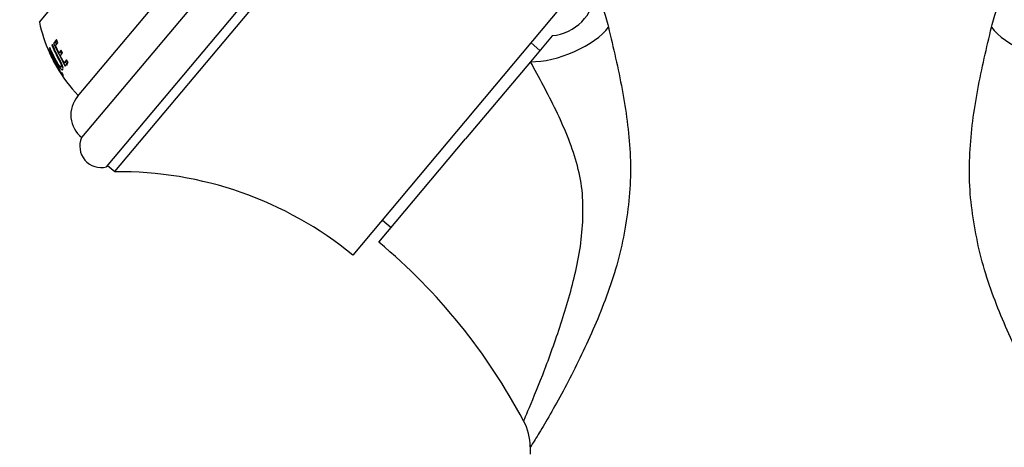
# Model space of a CAD drawing. Units: millimetres. Extents: x 0 to 1179, y 0 to 1775.
# Drawn here: x 502 to 604, y 1156 to 1200 of the extents above; entities that cross this region are included whole.
import ezdxf
from ezdxf import colors
from ezdxf.entities.mleader import LeaderData, LeaderLine
from ezdxf.math import Vec2, Vec3

# ---------------------------------------------------------------- set-up
doc = ezdxf.new("R2010")
doc.units = ezdxf.units.MM
doc.layers.add('DV1_Défaut', color=7, linetype='Continuous')
doc.layers.add('Défaut', color=7, linetype='Continuous')

# ---------------------------------------------------------------- blocks, each defined once
blk = doc.blocks.new('_DOT')
at = {"color": 0}
blk.add_line((0, 0), (-1, 0), dxfattribs=at)
at = {"color": 0, "const_width": 0.333}
blk.add_lwpolyline([(-0.1665, 0, 1), (0.1665, 0, 1)], format="xyb", close=True, dxfattribs=at)
blk = doc.blocks.new('SE')
at = {"layer": 'DV1_Défaut', "color": 7, "linetype": 'Continuous'}
for p, q in [((504.14, 1200.15), (528.76, 1229.49)), ((508.11, 1192.43), (537.05, 1226.92)), ((508.54, 1188.16), (541.33, 1227.24)), ((511.12, 1185.13), (544.76, 1225.23)), ((511.99, 1184.62), (545.42, 1224.45)), ((536.71, 1175.96), (558.24, 1201.62)), ((505.93, 1198.33), (505.6, 1197.94)), ((505.82, 1198.03), (505.6, 1197.94)), ((505.81, 1197.71), (506.06, 1198)), ((505.97, 1198.22), (505.82, 1198.03)), ((505.82, 1198.03), (505.92, 1197.84)), ((506.06, 1198), (505.93, 1198.33)), ((557.39, 1198.74), (555.12, 1196.04)), ((505.24, 1197.51), (505.2, 1197.47)), ((505.28, 1197.04), (505.21, 1197.01)), ((505.5, 1197.83), (505.44, 1197.76)), ((505.6, 1197.94), (506.81, 1195.56)), ((506.16, 1196.95), (505.81, 1197.71)), ((506.39, 1197.23), (506.16, 1196.95)), ((506.37, 1197.06), (506.16, 1196.95)), ((506.33, 1197.04), (506.45, 1196.81)), ((506.55, 1196.93), (506.39, 1197.23)), ((556.11, 1197.21), (555.19, 1197.98)), ((506.31, 1196.64), (506.55, 1196.93)), ((506.71, 1195.93), (506.31, 1196.64)), ((506.96, 1196.23), (506.71, 1195.93)), ((506.92, 1196.05), (506.71, 1195.93)), ((506.85, 1196.01), (507.02, 1195.69)), ((507.13, 1195.94), (506.96, 1196.23)), ((555.12, 1196.04), (548.39, 1188.02)), ((506.15, 1195.22), (506.21, 1195.26)), ((506.39, 1195.5), (506.6, 1195.62)), ((506.81, 1195.56), (507.13, 1195.94)), ((506.65, 1194.59), (506.48, 1194.92)), ((539.39, 1177.29), (548.39, 1188.02)), ((511.23, 1185.26), (511.99, 1184.62)), ((539.76, 1179.6), (540.68, 1178.82)), ((555.1, 1156.04), (555.1, 1155.29))]:
    blk.add_line(p, q, dxfattribs=at)
for centre, radius, start, end in [((556.9, 1203.73), 5.01, 275.514, 354.7096), ((519.78, 1203.54), 16, 192.2357, 204.1836), ((519.78, 1203.54), 16, 204.5741, 210.1164), ((519.78, 1203.54), 16, 210.1164, 223.5454), ((510.41, 1190.51), 3, 140, 231.512), ((510.54, 1187.25), 2.2, 155.7565, 285.0623), ((512.37, 1146.12), 38.5, 50.8009, 90.5673), ((499.41, 1129.61), 62.23, 27.9132, 50.0149), ((549.36, 1156.02), 5.74, 0.1885, 28.4412)]:
    blk.add_arc(centre, radius, start, end, dxfattribs=at)
for centre, major_axis, start_param, end_param in [((558.17, 1199.23), (-5.5, -2.13), 0.82731, 2.536512), ((608.04, 1199.23), (-5.5, 2.13), 0.605086, 2.314285)]:
    blk.add_ellipse(centre, major_axis=major_axis, ratio=0.434022, start_param=start_param, end_param=end_param, dxfattribs=at)
for points, knots in [([(561.9, 1203.27), (561.9, 1203.27), (561.9, 1203.27), (561.89, 1203.2), (561.96, 1203.07), (562.24, 1202.51), (562.44, 1202.07), (562.86, 1200.96), (563.06, 1200.31), (563.22, 1199.63)], [0, 0, 0, 0, 0.00808, 0.00808, 0.33872, 0.33872, 0.66936, 0.66936, 1, 1, 1, 1]), ([(602.99, 1199.63), (603.15, 1200.31), (603.35, 1200.96), (603.76, 1202.07), (603.97, 1202.51), (604.25, 1203.07), (604.32, 1203.2), (604.31, 1203.27), (604.31, 1203.27), (604.31, 1203.27)], [0, 0, 0, 0, 0.330482, 0.330482, 0.660965, 0.660965, 0.991447, 0.991447, 1, 1, 1, 1]), ([(563.22, 1199.63), (563.72, 1197.5), (564.24, 1195.33), (565.05, 1190.96), (565.35, 1188.77), (565.58, 1184.36), (565.49, 1182.15), (564.95, 1178.8), (564.77, 1177.68), (564.25, 1175.47), (563.93, 1174.37), (562.87, 1171.13), (562.02, 1169.07), (560.21, 1165.11), (559.25, 1163.21), (557.42, 1159.83), (556.54, 1158.33), (555.61, 1156.81), (555.37, 1156.42), (555.14, 1156.07), (555.1, 1156), (555.1, 1156)], [0, 0, 0, 0, 0.127956, 0.127956, 0.255913, 0.255913, 0.383869, 0.383869, 0.447847, 0.447847, 0.511826, 0.511826, 0.639782, 0.639782, 0.767738, 0.767738, 0.895695, 0.895695, 0.959673, 0.959673, 1, 1, 1, 1]), ([(611.11, 1156), (611.11, 1156), (611.07, 1156.06), (610.86, 1156.4), (610.62, 1156.78), (610, 1157.78), (609.62, 1158.42), (608.81, 1159.83), (608.36, 1160.62), (606.99, 1163.16), (606.04, 1165.03), (604.21, 1169.01), (603.36, 1171.07), (602.3, 1174.29), (601.97, 1175.39), (601.46, 1177.6), (601.27, 1178.71), (600.91, 1180.93), (600.79, 1182.04), (600.68, 1184.29), (600.69, 1185.42), (600.86, 1188.76), (601.16, 1190.96), (601.97, 1195.33), (602.49, 1197.49), (602.99, 1199.63)], [0, 0, 0, 0, 0.0387117, 0.0387117, 0.1027976, 0.1027976, 0.1668835, 0.1668835, 0.2309694, 0.2309694, 0.3591411, 0.3591411, 0.4873129, 0.4873129, 0.5513988, 0.5513988, 0.6154847, 0.6154847, 0.6795706, 0.6795706, 0.7436565, 0.7436565, 0.8718282, 0.8718282, 1, 1, 1, 1]), ([(506.33, 1194.98), (506.31, 1195.05), (506.23, 1195.22), (505.98, 1195.73), (505.83, 1196.02), (505.58, 1196.5), (505.5, 1196.64), (505.36, 1196.9), (505.3, 1197.01), (505.13, 1197.29), (505.07, 1197.37), (505.05, 1197.35), (505.06, 1197.31), (505.09, 1197.2), (505.12, 1197.13), (505.21, 1196.92), (505.27, 1196.8), (505.36, 1196.59), (505.4, 1196.52), (505.44, 1196.45)], [0, 0, 0, 0, 0.1735714, 0.1735714, 0.3471428, 0.3471428, 0.4339285, 0.4339285, 0.5207142, 0.5207142, 0.6942856, 0.6942856, 0.7810713, 0.7810713, 0.867857, 0.867857, 0.9546427, 0.9546427, 1, 1, 1, 1]), ([(505.2, 1197.47), (505.38, 1197.03), (505.55, 1196.69), (505.74, 1196.3), (505.8, 1196.2), (505.86, 1196.07), (505.88, 1196.03), (505.91, 1195.99), (505.92, 1195.97), (505.93, 1195.95), (505.93, 1195.94), (505.94, 1195.94), (505.94, 1195.93), (505.94, 1195.93), (505.94, 1195.93), (506.03, 1195.78), (506.1, 1195.66), (506.2, 1195.51), (506.24, 1195.46), (506.29, 1195.4), (506.3, 1195.38), (506.33, 1195.34), (506.35, 1195.32), (506.42, 1195.26), (506.46, 1195.22), (506.53, 1195.2), (506.56, 1195.21), (506.61, 1195.29), (506.61, 1195.4), (506.53, 1195.66), (506.49, 1195.76), (506.41, 1195.94), (506.38, 1196), (506.33, 1196.1), (506.31, 1196.13), (506.29, 1196.18), (506.28, 1196.2), (506.26, 1196.23), (506.26, 1196.24), (506.25, 1196.25), (506.24, 1196.27), (506.23, 1196.29), (506.21, 1196.33), (506.16, 1196.43), (506.14, 1196.46), (506.11, 1196.53), (506.09, 1196.55), (506.07, 1196.59), (506.07, 1196.6), (506.05, 1196.63), (506.04, 1196.65), (505.98, 1196.78), (505.91, 1196.91), (505.73, 1197.3), (505.61, 1197.57), (505.5, 1197.83)], [0, 0, 0, 0, 0.125, 0.125, 0.1875, 0.1875, 0.21875, 0.21875, 0.234375, 0.234375, 0.242188, 0.242188, 0.246094, 0.246094, 0.25, 0.25, 0.3125, 0.3125, 0.34375, 0.34375, 0.359375, 0.359375, 0.375, 0.375, 0.4375, 0.4375, 0.5, 0.5, 0.625, 0.625, 0.6875, 0.6875, 0.71875, 0.71875, 0.734375, 0.734375, 0.742188, 0.742188, 0.746094, 0.746094, 0.75, 0.75, 0.78125, 0.78125, 0.796875, 0.796875, 0.804688, 0.804688, 0.808594, 0.808594, 0.8125, 0.8125, 0.875, 0.875, 1, 1, 1, 1]), ([(505.21, 1197.01), (505.22, 1197.03), (505.27, 1196.96), (505.41, 1196.71), (505.46, 1196.62), (505.58, 1196.41), (505.65, 1196.28), (505.84, 1195.91), (505.96, 1195.68), (506.12, 1195.33), (506.16, 1195.24), (506.14, 1195.21), (506.09, 1195.28), (505.89, 1195.6), (505.76, 1195.81), (505.49, 1196.33), (505.39, 1196.55), (505.23, 1196.9), (505.2, 1197), (505.21, 1197.01)], [0, 0, 0, 0, 0.125, 0.125, 0.1875, 0.1875, 0.25, 0.25, 0.375, 0.375, 0.5, 0.5, 0.625, 0.625, 0.75, 0.75, 0.875, 0.875, 1, 1, 1, 1]), ([(505.44, 1197.76), (505.53, 1197.54), (505.62, 1197.32), (505.78, 1196.99), (505.83, 1196.88), (505.91, 1196.72), (505.94, 1196.67), (505.98, 1196.58), (505.99, 1196.56), (506.01, 1196.52), (506.02, 1196.5), (506.03, 1196.48), (506.04, 1196.47), (506.09, 1196.37), (506.12, 1196.31), (506.16, 1196.23), (506.18, 1196.2), (506.19, 1196.17), (506.2, 1196.16), (506.21, 1196.15), (506.21, 1196.14), (506.28, 1196.01), (506.33, 1195.91), (506.39, 1195.74), (506.41, 1195.67), (506.42, 1195.57), (506.42, 1195.53), (506.38, 1195.48), (506.36, 1195.48), (506.31, 1195.52), (506.29, 1195.53), (506.24, 1195.58), (506.22, 1195.61), (506.17, 1195.67), (506.14, 1195.71), (506.1, 1195.78), (506.08, 1195.8), (506.06, 1195.84), (506.05, 1195.86), (506.03, 1195.89), (506.02, 1195.91), (505.99, 1195.95), (505.97, 1195.99), (505.93, 1196.07), (505.91, 1196.1), (505.88, 1196.16), (505.86, 1196.2), (505.62, 1196.66), (505.42, 1197.08), (505.24, 1197.51)], [0, 0, 0, 0, 0.125, 0.125, 0.1875, 0.1875, 0.21875, 0.21875, 0.234375, 0.234375, 0.242188, 0.242188, 0.25, 0.25, 0.28125, 0.28125, 0.296875, 0.296875, 0.304688, 0.304688, 0.3125, 0.3125, 0.375, 0.375, 0.4375, 0.4375, 0.5, 0.5, 0.5625, 0.5625, 0.59375, 0.59375, 0.625, 0.625, 0.65625, 0.65625, 0.671875, 0.671875, 0.679688, 0.679688, 0.6875, 0.6875, 0.71875, 0.71875, 0.734375, 0.734375, 0.75, 0.75, 1, 1, 1, 1]), ([(554.41, 1158.73), (554.41, 1158.73), (554.43, 1158.77), (554.53, 1159.01), (554.68, 1159.34), (555.25, 1160.68), (555.81, 1162.03), (556.98, 1165.04), (557.59, 1166.71), (558.75, 1170.24), (559.31, 1172.06), (559.96, 1174.9), (560.16, 1175.88), (560.45, 1177.82), (560.53, 1178.79), (560.59, 1180.74), (560.59, 1181.72), (560.37, 1183.68), (560.16, 1184.63), (559.38, 1187.43), (558.62, 1189.23), (556.94, 1192.71), (556.01, 1194.4), (555.12, 1196.04)], [0, 0, 0, 0, 0.0321536, 0.0321536, 0.0966767, 0.0966767, 0.2257229, 0.2257229, 0.3547691, 0.3547691, 0.4838153, 0.4838153, 0.5483383, 0.5483383, 0.6128614, 0.6128614, 0.6773845, 0.6773845, 0.7419076, 0.7419076, 0.8709538, 0.8709538, 1, 1, 1, 1]), ([(505.75, 1195.84), (505.77, 1195.81), (505.78, 1195.79), (505.87, 1195.63), (505.94, 1195.5), (506.16, 1195.13), (506.26, 1194.99), (506.3, 1194.95)], [0, 0, 0, 0, 0.050134, 0.050134, 0.366756, 0.366756, 1, 1, 1, 1]), ([(506.3, 1194.95), (506.35, 1194.88), (506.39, 1194.83), (506.45, 1194.76), (506.46, 1194.74), (506.49, 1194.72), (506.49, 1194.71), (506.51, 1194.69), (506.51, 1194.69), (506.59, 1194.61), (506.63, 1194.58), (506.65, 1194.59)], [0, 0, 0, 0, 0.25, 0.25, 0.375, 0.375, 0.4375, 0.4375, 0.5, 0.5, 1, 1, 1, 1]), ([(506.48, 1195.55), (506.51, 1195.5), (506.55, 1195.46), (506.58, 1195.43), (506.59, 1195.43)], [0, 0, 0, 0, 0.895335, 1, 1, 1, 1]), ([(506.48, 1194.92), (506.49, 1194.88), (506.49, 1194.86), (506.49, 1194.85), (506.49, 1194.85), (506.49, 1194.85)], [0, 0, 0, 0, 0.911991, 0.911991, 1, 1, 1, 1])]:
    blk.add_open_spline(points, degree=3, knots=knots, dxfattribs=at)
blk.add_open_spline([(506.45, 1194.87), (506.42, 1194.88), (506.38, 1194.92), (506.33, 1194.98)], degree=3, dxfattribs=at)

msp = doc.modelspace()

# ---------------------------------------------------------------- block references
at = {"layer": 'Défaut'}
msp.add_blockref('SE', (0, 0), dxfattribs=at)

# ---------------------------------------------------------------- leaders
at = {"layer": 'Défaut', "color": 7, "linetype": 'Continuous'}
ml = msp.add_multileader_mtext('Standard', dxfattribs=at)
ml.set_content('{\\pxsm0.9;\\fSolid Edge ISO|b1||i0||c0|p34;\\W1.;25/04/2016\\P}', color=256)
ml.set_leader_properties()
ml.set_arrow_properties(name='DOT')
ml.build(insert=Vec2(0, 0))
ml.multileader.update_dxf_attribs({"leader_type": 0, "dogleg_length": 0, "arrow_head_size": 12})
ctx = ml.context
ctx.base_point, ctx.char_height, ctx.arrow_head_size, ctx.landing_gap_size = Vec3(1091.41, 1761.57), 12, 12, 4.2
notes = []
notes.append((ctx, [(0, (0, 0, 0), (0, 0), (1, 0), 1, [])]))
ctx.mtext.insert = Vec3(1093.41, 1767.69)
for ctx, leaders in notes:
    for number, flags, end, landing, length, lines in leaders:
        leader = LeaderData()
        leader.index, (leader.has_last_leader_line, leader.has_dogleg_vector, leader.attachment_direction) = number, flags
        leader.last_leader_point, leader.dogleg_vector, leader.dogleg_length = Vec3(end), Vec3(landing), length
        for number, points, colour, breaks in lines:
            line = LeaderLine()
            line.index, line.vertices, line.color, line.breaks = number, Vec3.list(points), colors.encode_raw_color(colour), breaks
            leader.lines.append(line)
        ctx.leaders.append(leader)

doc.saveas('drawing.dxf')
